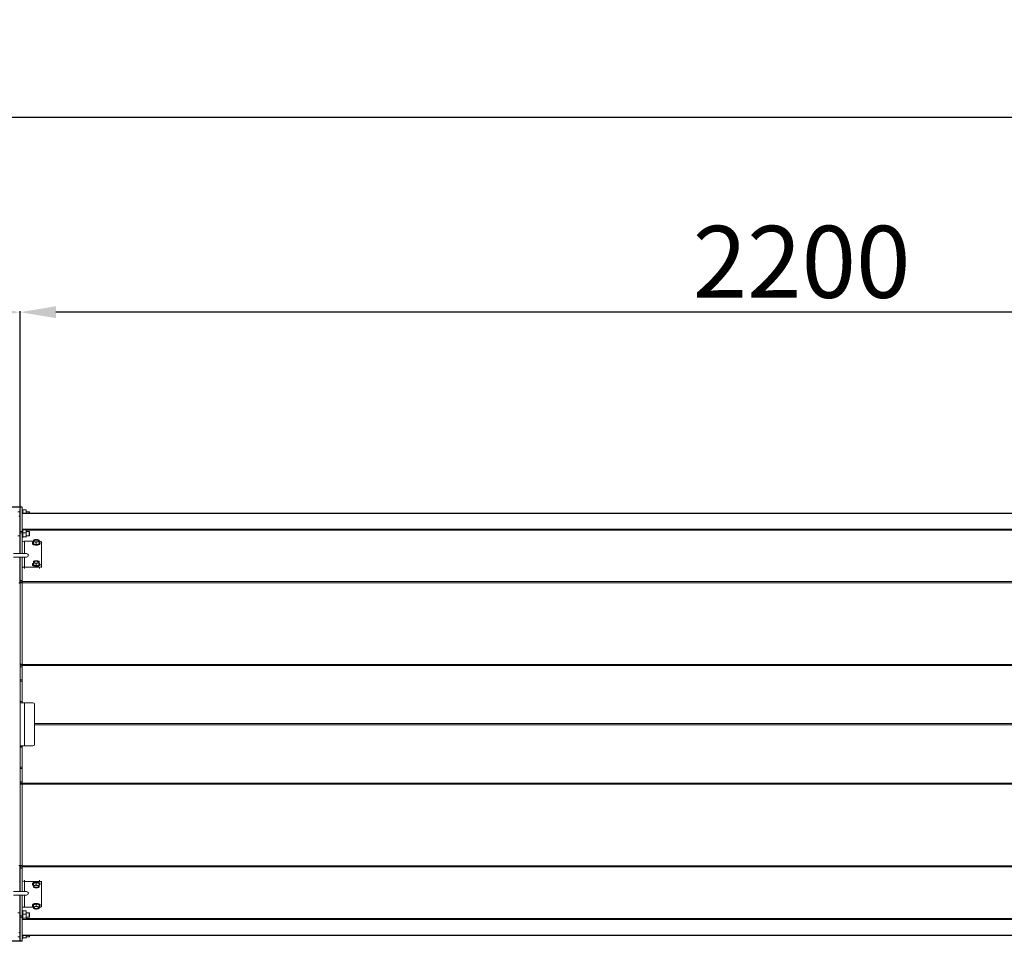
# Model space of a CAD drawing. Units: millimetres. Extents: x -3127 to 4974, y -1546 to 2464.
# Drawn here: x -2200 to -831, y 0 to 1281 of the extents above; entities that cross this region are included whole.
import ezdxf

# ---------------------------------------------------------------- set-up
doc = ezdxf.new("R2010")
doc.units = ezdxf.units.MM
doc.header["$LTSCALE"] = 50
doc.layers.add('SOLARONICS_', color=7, linetype='Continuous', lineweight=35)
doc.layers.add('SOLARONICS_méretek', color=3, linetype='Continuous', lineweight=9)
doc.styles.add('Romans', font='romans.shx')
doc.dimstyles.new('Copy of ISO_R&D aucun', dxfattribs={"dimscale": 0, "dimtxt": 100, "dimasz": 50, "dimexe": 1.25, "dimexo": 0, "dimgap": 20, "dimtad": 3, "dimdec": 0, "dimlfac": -1, "dimdsep": 46, "dimtxsty": 'Romans', "dimcen": 2.5, "dimclrd": 256, "dimclre": 256, "dimclrt": 7, "dimadec": 0, "dimazin": 0, "dimtfac": 1, "dimtdec": 0, "dimtmove": 0, "dimatfit": 3, "dimfxl": 1, "dimtolj": 1, "dimtzin": 0, "dimarcsym": 0})

# ---------------------------------------------------------------- blocks, each defined once
blk = doc.blocks.new('*D234')
at = {"layer": 'Defpoints', "color": 0}
for p in [(-2200, 874.7), (-2200, 603.5), (0, 603.5)]:
    blk.add_point(p, dxfattribs=at)
at = {"layer": 'SOLARONICS_méretek', "lineweight": -2}
for p, q in [((-2200, 603.5), (-2200, 875.9)), ((-50, 874.7), (-2150, 874.7)), ((0, 603.5), (0, 875.9))]:
    blk.add_line(p, q, dxfattribs=at)
at = {"layer": 'SOLARONICS_méretek'}
for points in [[(-2150, 883), (-2150, 866.4), (-2200, 874.7)], [(-50, 883), (-50, 866.4), (0, 874.7)]]:
    blk.add_solid(points, dxfattribs=at)
at = {"layer": 'SOLARONICS_méretek', "color": 7, "insert": (-1112.9, 944.7), "char_height": 100, "attachment_point": 5, "style": 'Romans'}
blk.add_mtext('\\A1;2200', dxfattribs=at)
blk = doc.blocks.new('*D235')
at = {"layer": 'Defpoints', "color": 0}
for p in [(2641.8, 1145.7), (2641.8, 505), (-2766.6, 445.3)]:
    blk.add_point(p, dxfattribs=at)
at = {"layer": 'SOLARONICS_méretek', "lineweight": -2}
for p, q in [((-2766.6, 445.3), (-2766.6, 1147)), ((-2716.6, 1145.7), (2591.8, 1145.7)), ((2641.8, 505), (2641.8, 1147))]:
    blk.add_line(p, q, dxfattribs=at)
at = {"layer": 'SOLARONICS_méretek'}
for points in [[(-2716.6, 1154.1), (-2716.6, 1137.4), (-2766.6, 1145.7)], [(2591.8, 1154.1), (2591.8, 1137.4), (2641.8, 1145.7)]]:
    blk.add_solid(points, dxfattribs=at)
at = {"layer": 'SOLARONICS_méretek', "color": 7, "insert": (-62.4, 1215.7), "char_height": 100, "attachment_point": 5, "style": 'Romans'}
blk.add_mtext('\\A1;5408', dxfattribs=at)
blk = doc.blocks.new('*D237')
at = {"layer": 'Defpoints', "color": 0}
for p in [(-2766.6, 874.7), (-2200, 603.5), (-2766.6, 445.3)]:
    blk.add_point(p, dxfattribs=at)
at = {"layer": 'SOLARONICS_méretek', "lineweight": -2}
for p, q in [((-2766.6, 445.3), (-2766.6, 875.9)), ((-2250, 874.7), (-2716.6, 874.7)), ((-2200, 603.5), (-2200, 875.9))]:
    blk.add_line(p, q, dxfattribs=at)
at = {"layer": 'SOLARONICS_méretek'}
for points in [[(-2716.6, 883), (-2716.6, 866.4), (-2766.6, 874.7)], [(-2250, 883), (-2250, 866.4), (-2200, 874.7)]]:
    blk.add_solid(points, dxfattribs=at)
at = {"layer": 'SOLARONICS_méretek', "color": 7, "insert": (-2484.3, 944.7), "char_height": 100, "attachment_point": 5, "style": 'Romans'}
blk.add_mtext('\\A1;567', dxfattribs=at)
blk = doc.blocks.new('*D229')
at = {"layer": 'Defpoints', "color": 0}
for p in [(-2197, 603.5), (-2991.6, 0), (-2197, 0)]:
    blk.add_point(p, dxfattribs=at)
at = {"layer": 'SOLARONICS_méretek', "lineweight": -2}
for p, q in [((-2197, 603.5), (-2992.9, 603.5)), ((-2991.6, 553.5), (-2991.6, 50)), ((-2197, 0), (-2992.9, 0))]:
    blk.add_line(p, q, dxfattribs=at)
at = {"layer": 'SOLARONICS_méretek'}
for points in [[(-2999.9, 553.5), (-2983.3, 553.5), (-2991.6, 603.5)], [(-2999.9, 50), (-2983.3, 50), (-2991.6, 0)]]:
    blk.add_solid(points, dxfattribs=at)
at = {"layer": 'SOLARONICS_méretek', "color": 7, "insert": (-3061.6, 301.8), "char_height": 100, "attachment_point": 5, "rotation": 90, "style": 'Romans'}
blk.add_mtext('\\A1;604', dxfattribs=at)
blk = doc.blocks.new('HP17_23')
at = {"color": 7, "linetype": 'Continuous', "lineweight": 15}
for p, q in [((-2197, 0), (-2200, 0)), ((-2200, -33.7), (-2200, 0)), ((-2197, -33.7), (-2197, 0)), ((-2200.5, -6.3), (-2203, -6.3)), ((-2201.8, -12.3), (-2200.5, -12.3)), ((-2200, -1.6), (-2200.5, -1.6)), ((-2200, -1.6), (-2200.5, -1.6)), ((-2200.5, -21.1), (-2200.5, -1.6)), ((-2200.5, -1.6), (-2200.5, -1.6)), ((-2196.3, -3.8), (-2197, -3.8)), ((-2196.3, -4.5), (-2197, -4.5)), ((-2196.3, -4.6), (-2197, -4.6)), ((-2196.3, -6.7), (-2197, -6.7)), ((-2196.3, -6.9), (-2197, -6.9)), ((-3, -8.2), (-2197, -8.2)), ((-3, -8.6), (-2197, -8.6)), ((-2196.1, -3.8), (-2196.3, -6)), ((-2196.3, -4.5), (-2196.3, -3.8)), ((-2196.3, -4.2), (-2196.3, -4.3)), ((-2196.3, -4.6), (-2196.3, -4.5)), ((-2196.3, -6.7), (-2196.3, -4.6)), ((-2196.3, -6), (-2196.1, -8.2)), ((-2196.3, -6.9), (-2196.3, -6.7)), ((-2196.3, -8.2), (-2196.3, -6.9)), ((-2196.1, -3.8), (-2191.5, -3.8)), ((-2191.3, -6), (-2191.5, -3.8)), ((-2191.5, -8.2), (-2191.3, -6)), ((-2191.3, -4.3), (-2191.3, -4.2)), ((-2191.3, -6), (-2191.3, -4.3)), ((-2191.3, -8.2), (-2191.3, -6)), ((-2187.2, -6.3), (-2191.3, -6.3)), ((-2187, -6.5), (-2187.2, -6.3)), ((-2187.2, -8.2), (-2187.2, -6.3)), ((-2187, -6.5), (-2187, -8.2)), ((-2200.5, -21.1), (-2200, -21.1)), ((-2200.5, -21.3), (-2200.5, -21.1)), ((-2200, -21.3), (-2200.5, -21.3)), ((-2200.5, -21.3), (-2200.5, -32.8)), ((-2200, -21.3), (-2200, -32.8)), ((-2203, -39.8), (-2200.5, -39.8)), ((-2200.5, -32.8), (-2200, -32.8)), ((-2200.5, -34.5), (-2200.5, -32.8)), ((-2200, -34.5), (-2200.5, -34.5)), ((-2200.5, -34.5), (-2200.5, -64.3)), ((-2200, -33.7), (-2197, -33.7)), ((-2200, -35.4), (-2200, -33.7)), ((-2197, -35.4), (-2200, -35.4)), ((-2200, -35.4), (-2200, -64.3)), ((-3, -30.3), (-2197, -30.3)), ((-2196.3, -31.2), (-2197, -31.2)), ((-2196.3, -32), (-2197, -32)), ((-2196.3, -32.1), (-2197, -32.1)), ((-2197, -33.7), (-2197, -35.4)), ((-2196.3, -34.2), (-2197, -34.2)), ((-2196.3, -34.4), (-2197, -34.4)), ((-2197, -35.4), (-2197, -64.3)), ((-2196.3, -37.2), (-2197, -37.2)), ((-2196.3, -37.4), (-2197, -37.4)), ((-2196.3, -40.1), (-2197, -40.1)), ((-2196.3, -40.3), (-2197, -40.3)), ((-2196.3, -32), (-2196.3, -31.2)), ((-2196.1, -31.3), (-2196.3, -33.5)), ((-2196.3, -31.7), (-2196.3, -31.8)), ((-2196.3, -32.1), (-2196.3, -32)), ((-2196.3, -34.2), (-2196.3, -32.1)), ((-2196.3, -33.5), (-2196.1, -35.7)), ((-2196.3, -34.4), (-2196.3, -34.2)), ((-2196.3, -37.2), (-2196.3, -34.4)), ((-2196.1, -35.7), (-2196.3, -38.5)), ((-2196.3, -37.4), (-2196.3, -37.2)), ((-2196.3, -37.4), (-2196.3, -37.3)), ((-2196.3, -40.1), (-2196.3, -37.4)), ((-2196.3, -38.5), (-2196.1, -41.2)), ((-2196.3, -40.3), (-2196.3, -40.1)), ((-2196.3, -41.9), (-2196.3, -40.3)), ((-2196.1, -31.3), (-2191.5, -31.3)), ((-2196.1, -35.7), (-2191.5, -35.7)), ((-2191.3, -33.5), (-2191.5, -31.3)), ((-2191.5, -35.7), (-2191.3, -33.5)), ((-2191.3, -38.5), (-2191.5, -35.7)), ((-2191.5, -41.2), (-2191.3, -38.5)), ((-2191.3, -31.8), (-2191.3, -31.7)), ((-2191.3, -33.5), (-2191.3, -31.8)), ((-2191.3, -38.5), (-2191.3, -33.5)), ((-2187.2, -33.8), (-2191.3, -33.8)), ((-2191.3, -41.7), (-2191.3, -38.5)), ((-2191.3, -39.8), (-2187.2, -39.8)), ((-2187, -34), (-2187.2, -33.8)), ((-2187.2, -39.8), (-2187.2, -33.8)), ((-2187.2, -39.8), (-2187, -39.5)), ((-2187, -34), (-2187, -39.5)), ((-2196.3, -41.9), (-2197, -41.9)), ((-2196.3, -42), (-2197, -42)), ((-2197, -42.2), (-2196.3, -42.2)), ((-2196.3, -41.7), (-2196.3, -41.8)), ((-2196.3, -42), (-2196.3, -41.9)), ((-2196.3, -42.2), (-2196.3, -42)), ((-2196.1, -42.2), (-2196.2, -41.4)), ((-2196.2, -41.8), (-2196.1, -42.2)), ((-2196.1, -41.2), (-2191.5, -41.2)), ((-2193.8, -47.3), (-2181.5, -47.3)), ((-2191.4, -41.8), (-2191.3, -41.7)), ((-2191.3, -41.8), (-2191.3, -41.7)), ((-2182.7, -49.7), (-2182.7, -50.5)), ((-2181.5, -47.7), (-2181.5, -50.7)), ((-2181.5, -50.7), (-2177.5, -51.6)), ((-2177.5, -48.7), (-2177.5, -51.6)), ((-2177.5, -51.6), (-2173.5, -50.7)), ((-2173.5, -47.3), (-2173, -47.3)), ((-2173.5, -47.7), (-2173.5, -50.7)), ((-2172.2, -50.5), (-2172.2, -49.7)), ((-2170, -48.6), (-2170, -82)), ((-2190.8, -64.3), (-2209.3, -64.3)), ((-2209.3, -69.3), (-2190.8, -69.3)), ((-2200.5, -69.3), (-2200.5, -105.7)), ((-2200, -69.3), (-2200, -101.8)), ((-2197, -69.3), (-2197, -101.8)), ((-2182.7, -79.3), (-2182.7, -80.1)), ((-2181.5, -77.3), (-2181.5, -80.2)), ((-2181.5, -80.2), (-2177.5, -81.2)), ((-2177.5, -78.3), (-2177.5, -81.2)), ((-2177.5, -81.2), (-2173.5, -80.2)), ((-2173.5, -77.3), (-2173.5, -80.2)), ((-2172.2, -80.1), (-2172.2, -79.3)), ((-2170, -83.7), (-2170, -82)), ((-2173, -83.2), (-2193.8, -83.2)), ((-2200, -101.8), (-2197, -101.8)), ((-2200, -103.7), (-2200, -101.8)), ((-2200, -103.7), (-2200, -105.7)), ((-2197, -103.8), (-2200, -103.8)), ((-2200, -105.2), (-2197, -105.2)), ((-2200, -105.7), (-2200, -219.8)), ((-2197, -101.8), (-2197, -103.3)), ((-2197, -103.3), (-2197, -103.4)), ((-3, -103.4), (-2197, -103.4)), ((-2197, -103.4), (-2197, -104.9)), ((-3, -104.9), (-2197, -104.9)), ((-2197, -104.9), (-2197, -218.7)), ((-2197, -218.2), (-2200, -218.2)), ((-3, -218.7), (-2197, -218.7)), ((-2197, -218.7), (-2197, -220)), ((-2200, -219.8), (-2197, -219.8)), ((-2200, -221.8), (-2200, -219.8)), ((-2197, -221.8), (-2200, -221.8)), ((-2200, -221.8), (-2200, -240.1)), ((-3, -220), (-2197, -220)), ((-2197, -220), (-2197, -220.3)), ((-2197, -220.3), (-2197, -221.8)), ((-2197, -221.8), (-2197, -240.1)), ((-2200, -240.1), (-2197, -240.1)), ((-2200, -242), (-2200, -240.1)), ((-2197, -242), (-2200, -242)), ((-2200, -242), (-2200, -361.5)), ((-2197, -240.1), (-2197, -242)), ((-2197, -270.1), (-2197, -242)), ((-2200, -270.1), (-2197, -270.1)), ((-2197, -270.2), (-2200, -270.2)), ((-2200, -271.8), (-2193.8, -271.8)), ((-2197, -270.1), (-2197, -270.2)), ((-2197, -270.2), (-2197, -271.8)), ((-2193.8, -331.8), (-2193.8, -271.8)), ((-2182, -271.8), (-2193.8, -271.8)), ((-2180, -329.8), (-2180, -273.8)), ((-2193.8, -331.8), (-2200, -331.8)), ((-2200, -333.2), (-2197, -333.2)), ((-2197, -333.4), (-2200, -333.4)), ((-2197, -331.8), (-2197, -333.2)), ((-2197, -333.2), (-2197, -333.4)), ((-2197, -361.5), (-2197, -333.4)), ((-2193.8, -331.8), (-2182, -331.8)), ((-2200, -361.5), (-2197, -361.5)), ((-2200, -363.4), (-2200, -361.5)), ((-2197, -363.4), (-2200, -363.4)), ((-2200, -363.4), (-2200, -381.8)), ((-2197, -361.5), (-2197, -363.4)), ((-2197, -363.4), (-2197, -381.8)), ((-2200, -381.8), (-2197, -381.8)), ((-2200, -383.7), (-2200, -381.8)), ((-2197, -381.8), (-2197, -383.2)), ((-2197, -383.2), (-2197, -383.5)), ((-3, -383.5), (-2197, -383.5)), ((-2197, -383.5), (-2197, -384.8)), ((-2200, -383.7), (-2200, -497.8)), ((-2197, -383.8), (-2200, -383.8)), ((-2200, -385.2), (-2197, -385.2)), ((-3, -384.8), (-2197, -384.8)), ((-2197, -384.8), (-2197, -498.6)), ((-2200.5, -498), (-2200.5, -534.2)), ((-2200, -497.8), (-2200, -499.8)), ((-2197, -498.2), (-2200, -498.2)), ((-2200, -499.8), (-2197, -499.8)), ((-2200, -501.8), (-2200, -499.8)), ((-2197, -501.8), (-2200, -501.8)), ((-2200, -501.8), (-2200, -534.2)), ((-3, -498.6), (-2197, -498.6)), ((-2197, -498.6), (-2197, -500.1)), ((-3, -500.1), (-2197, -500.1)), ((-2197, -500.1), (-2197, -500.2)), ((-2197, -500.2), (-2197, -501.8)), ((-2197, -501.8), (-2197, -534.2)), ((-2193.8, -520.2), (-2173, -520.2)), ((-2170, -519.8), (-2170, -521.5)), ((-2182.7, -523.4), (-2182.7, -524.2)), ((-2177.5, -522.3), (-2181.5, -523.3)), ((-2181.5, -526.2), (-2181.5, -523.3)), ((-2177.5, -525.2), (-2177.5, -522.3)), ((-2173.5, -523.3), (-2177.5, -522.3)), ((-2173.5, -526.2), (-2173.5, -523.3)), ((-2172.2, -524.2), (-2172.2, -523.4)), ((-2170, -521.5), (-2170, -554.9)), ((-2190.8, -534.2), (-2209.3, -534.2)), ((-2209.3, -539.3), (-2190.8, -539.3)), ((-2200.5, -539.3), (-2200.5, -569)), ((-2200, -539.3), (-2200, -568.1)), ((-2197, -539.3), (-2197, -568.1)), ((-2196.3, -561.2), (-2197, -561.2)), ((-2196.3, -562), (-2196.3, -561.2)), ((-2196.1, -561.3), (-2196.3, -563.5)), ((-2196.1, -561.3), (-2191.5, -561.3)), ((-2181.5, -556.2), (-2193.8, -556.2)), ((-2191.3, -563.5), (-2191.5, -561.3)), ((-2182.7, -553), (-2182.7, -553.8)), ((-2177.5, -551.9), (-2181.5, -552.8)), ((-2181.5, -555.8), (-2181.5, -552.8)), ((-2177.5, -554.8), (-2177.5, -551.9)), ((-2173.5, -552.8), (-2177.5, -551.9)), ((-2173.5, -555.8), (-2173.5, -552.8)), ((-2173, -556.2), (-2173.5, -556.2)), ((-2172.2, -553.8), (-2172.2, -553)), ((-2200.5, -563.8), (-2203, -563.8)), ((-2200.5, -569), (-2200, -569)), ((-2200.5, -570.7), (-2200.5, -569)), ((-2200, -570.7), (-2200.5, -570.7)), ((-2200.5, -570.7), (-2200.5, -582.2)), ((-2200, -568.1), (-2197, -568.1)), ((-2200, -569.8), (-2200, -568.1)), ((-2197, -569.8), (-2200, -569.8)), ((-2200, -603.5), (-2200, -569.8)), ((-2200, -570.7), (-2200, -582.2)), ((-2196.3, -562), (-2197, -562)), ((-2196.3, -562.1), (-2197, -562.1)), ((-2196.3, -564.2), (-2197, -564.2)), ((-2196.3, -564.4), (-2197, -564.4)), ((-2196.3, -567.2), (-2197, -567.2)), ((-2196.3, -567.4), (-2197, -567.4)), ((-2197, -568.1), (-2197, -569.8)), ((-2197, -603.5), (-2197, -569.8)), ((-2196.3, -570.1), (-2197, -570.1)), ((-2196.3, -570.3), (-2197, -570.3)), ((-2196.3, -571.9), (-2197, -571.9)), ((-2196.3, -572), (-2197, -572)), ((-2197, -572.2), (-2196.3, -572.2)), ((-3, -573.2), (-2197, -573.2)), ((-2196.3, -561.7), (-2196.3, -561.8)), ((-2196.3, -562.1), (-2196.3, -562)), ((-2196.3, -564.2), (-2196.3, -562.1)), ((-2196.3, -563.5), (-2196.1, -565.7)), ((-2196.3, -564.4), (-2196.3, -564.2)), ((-2196.3, -567.2), (-2196.3, -564.4)), ((-2196.1, -565.7), (-2196.3, -568.5)), ((-2196.3, -567.4), (-2196.3, -567.2)), ((-2196.3, -567.4), (-2196.3, -567.3)), ((-2196.3, -570.1), (-2196.3, -567.4)), ((-2196.3, -568.5), (-2196.1, -571.2)), ((-2196.3, -570.3), (-2196.3, -570.1)), ((-2196.3, -571.9), (-2196.3, -570.3)), ((-2196.3, -571.7), (-2196.3, -571.8)), ((-2196.3, -572), (-2196.3, -571.9)), ((-2196.3, -572.2), (-2196.3, -572)), ((-2196.1, -572.2), (-2196.2, -571.4)), ((-2196.2, -571.8), (-2196.1, -572.2)), ((-2196.1, -565.7), (-2191.5, -565.7)), ((-2196.1, -571.2), (-2191.5, -571.2)), ((-2191.5, -565.7), (-2191.3, -563.5)), ((-2191.3, -568.5), (-2191.5, -565.7)), ((-2191.5, -571.2), (-2191.3, -568.5)), ((-2191.4, -571.8), (-2191.3, -571.7)), ((-2191.3, -561.8), (-2191.3, -561.7)), ((-2191.3, -563.5), (-2191.3, -561.8)), ((-2191.3, -568.5), (-2191.3, -563.5)), ((-2187.2, -563.8), (-2191.3, -563.8)), ((-2191.3, -571.7), (-2191.3, -568.5)), ((-2191.3, -569.8), (-2187.2, -569.8)), ((-2191.3, -571.8), (-2191.3, -571.7)), ((-2187, -564), (-2187.2, -563.8)), ((-2187.2, -569.8), (-2187.2, -563.8)), ((-2187.2, -569.8), (-2187, -569.5)), ((-2187, -564), (-2187, -569.5)), ((-2200.5, -582.2), (-2200, -582.2)), ((-2200.5, -582.4), (-2200.5, -582.2)), ((-2200, -582.4), (-2200.5, -582.4)), ((-2200.5, -582.4), (-2200.5, -601.9)), ((-2203, -597.3), (-2200.5, -597.3)), ((-2200.5, -591.3), (-2201.8, -591.3)), ((-2200.5, -601.9), (-2200, -601.9)), ((-2200.5, -601.9), (-2200, -601.9)), ((-2200.5, -601.9), (-2200.5, -601.9)), ((-3, -594.9), (-2197, -594.9)), ((-3, -595.3), (-2197, -595.3)), ((-2196.3, -597.6), (-2197, -597.6)), ((-2196.3, -597.8), (-2197, -597.8)), ((-2196.3, -599.4), (-2197, -599.4)), ((-2196.3, -599.5), (-2197, -599.5)), ((-2197, -599.8), (-2196.3, -599.8)), ((-2196.2, -595.3), (-2196.3, -596)), ((-2196.3, -597.6), (-2196.3, -595.3)), ((-2196.3, -596), (-2196.1, -598.7)), ((-2196.3, -597.8), (-2196.3, -597.6)), ((-2196.3, -599.4), (-2196.3, -597.8)), ((-2196.3, -599.2), (-2196.3, -599.3)), ((-2196.3, -599.5), (-2196.3, -599.4)), ((-2196.3, -599.8), (-2196.3, -599.5)), ((-2196.1, -599.7), (-2196.2, -598.9)), ((-2196.2, -599.3), (-2196.1, -599.7)), ((-2196.1, -598.7), (-2191.5, -598.7)), ((-2191.5, -598.7), (-2191.3, -596)), ((-2191.3, -596), (-2191.4, -595.3)), ((-2191.4, -599.3), (-2191.3, -599.2)), ((-2191.3, -596), (-2191.3, -595.3)), ((-2191.3, -599.2), (-2191.3, -596)), ((-2191.3, -597.3), (-2187.2, -597.3)), ((-2191.3, -599.3), (-2191.3, -599.2)), ((-2187.2, -597.3), (-2187.2, -595.3)), ((-2187.2, -597.3), (-2187, -597)), ((-2187, -595.3), (-2187, -597)), ((-2200, -603.5), (-2197, -603.5))]:
    blk.add_line(p, q, dxfattribs=at)
at = {"color": 252, "linetype": 'Continuous', "lineweight": 15}
for p, q in [((-7, -31.9), (-2191.3, -31.9)), ((-2193.8, -47.3), (-2193.8, -64.3)), ((-2193.8, -69.3), (-2193.8, -83.2)), ((-2193.8, -83.2), (-2193.8, -85)), ((-2173, -85), (-2173, -83.2)), ((-20, -300.9), (-2180, -300.9)), ((-20, -302.6), (-2180, -302.6)), ((-2193.8, -520.2), (-2193.8, -518.5)), ((-2193.8, -534.2), (-2193.8, -520.2)), ((-2173, -518.5), (-2173, -520.2)), ((-2193.8, -556.2), (-2193.8, -539.3)), ((-7, -571.6), (-2191.3, -571.6))]:
    blk.add_line(p, q, dxfattribs=at)
at = {"color": 7, "linetype": 'Continuous', "lineweight": 15, "flags": 128}
for points in [[(-2181.5, -48.2), (-2182, -48.6), (-2182.5, -49), (-2182.7, -49.5), (-2182.7, -50), (-2182.4, -50.5), (-2181.8, -50.9), (-2181.1, -51.3), (-2180.1, -51.6), (-2179, -51.8), (-2177.9, -51.9), (-2176.7, -51.9), (-2175.6, -51.7), (-2174.5, -51.5), (-2173.7, -51.2), (-2173, -50.8), (-2173, -50.8)], [(-2182.7, -50.5), (-2182.7, -50.8), (-2182.4, -51.3), (-2181.8, -51.7), (-2181.1, -52.1), (-2180.1, -52.4), (-2179, -52.6), (-2177.9, -52.7), (-2176.7, -52.7), (-2175.6, -52.6), (-2174.5, -52.3), (-2173.7, -52), (-2173, -51.6)], [(-2179.5, -45.1), (-2179.9, -45.3), (-2180.3, -45.4), (-2180.7, -45.6), (-2181, -45.8), (-2181.2, -46), (-2181.4, -46.2), (-2181.5, -46.4), (-2181.5, -46.6)], [(-2181.5, -46.6), (-2181.5, -46.8), (-2181.4, -47), (-2181.2, -47.2), (-2181, -47.4), (-2180.7, -47.6), (-2180.3, -47.8), (-2179.9, -47.9), (-2179.5, -48.1)], [(-2174.3, -47.6), (-2174.1, -47.4), (-2174, -47), (-2174.2, -46.6), (-2174.7, -46.2), (-2175.4, -45.9), (-2176.2, -45.7), (-2177.2, -45.6), (-2178.2, -45.7), (-2179.1, -45.8), (-2179.9, -46), (-2180.5, -46.4), (-2180.9, -46.7), (-2181, -47.2), (-2180.8, -47.5)], [(-2173.5, -46.6), (-2173.5, -46.4), (-2173.6, -46.2), (-2173.8, -46), (-2174, -45.8), (-2174.3, -45.6), (-2174.7, -45.4), (-2175.1, -45.3), (-2175.5, -45.1)], [(-2175.5, -48.1), (-2175.1, -47.9), (-2174.7, -47.8), (-2174.3, -47.6), (-2174, -47.4), (-2173.8, -47.2), (-2173.6, -47), (-2173.5, -46.8), (-2173.5, -46.6)], [(-2173, -50.8), (-2172.5, -50.3), (-2172.3, -49.8), (-2172.3, -49.4), (-2172.6, -48.9), (-2173.2, -48.4), (-2173.5, -48.2)], [(-2173, -47.3), (-2172.4, -47.4), (-2171.9, -47.4), (-2171.3, -47.5), (-2170.9, -47.7), (-2170.5, -47.9), (-2170.2, -48.1), (-2170.1, -48.3), (-2170, -48.6)], [(-2181.5, -77.8), (-2182, -78.2), (-2182.5, -78.6), (-2182.7, -79.1), (-2182.7, -79.6), (-2182.4, -80.1), (-2181.8, -80.5), (-2181.1, -80.9), (-2180.1, -81.2), (-2179, -81.4), (-2177.9, -81.5), (-2176.7, -81.5), (-2175.6, -81.3), (-2174.5, -81.1), (-2173.7, -80.8), (-2173, -80.4), (-2173, -80.4)], [(-2182.7, -80.1), (-2182.7, -80.4), (-2182.4, -80.9), (-2181.8, -81.3), (-2181.1, -81.7), (-2180.1, -82), (-2179, -82.2), (-2177.9, -82.3), (-2176.7, -82.3), (-2175.6, -82.1), (-2174.5, -81.9), (-2173.7, -81.6), (-2173, -81.2)], [(-2179.5, -74.7), (-2179.9, -74.8), (-2180.3, -75), (-2180.7, -75.2), (-2181, -75.3), (-2181.2, -75.5), (-2181.4, -75.7), (-2181.5, -76), (-2181.5, -76.2)], [(-2181.5, -76.2), (-2181.5, -76.4), (-2181.4, -76.6), (-2181.2, -76.8), (-2181, -77), (-2180.7, -77.2), (-2180.3, -77.4), (-2179.9, -77.5), (-2179.5, -77.6)], [(-2174.2, -77.2), (-2174.1, -77), (-2174, -76.6), (-2174.2, -76.2), (-2174.7, -75.8), (-2175.4, -75.5), (-2176.2, -75.3), (-2177.2, -75.2), (-2178.2, -75.2), (-2179.1, -75.4), (-2179.9, -75.6), (-2180.5, -75.9), (-2180.9, -76.3), (-2181, -76.7), (-2180.8, -77.1), (-2180.8, -77.2)], [(-2173.5, -76.2), (-2173.5, -76), (-2173.6, -75.7), (-2173.8, -75.5), (-2174, -75.3), (-2174.3, -75.2), (-2174.7, -75), (-2175.1, -74.8), (-2175.5, -74.7)], [(-2175.5, -77.6), (-2175.1, -77.5), (-2174.7, -77.4), (-2174.3, -77.2), (-2174, -77), (-2173.8, -76.8), (-2173.6, -76.6), (-2173.5, -76.4), (-2173.5, -76.2)], [(-2173, -80.4), (-2172.5, -79.9), (-2172.3, -79.4), (-2172.3, -78.9), (-2172.6, -78.5), (-2173.2, -78), (-2173.5, -77.8)], [(-2170, -82), (-2170.1, -82.2), (-2170.2, -82.5), (-2170.5, -82.7), (-2170.9, -82.9), (-2171.3, -83), (-2171.9, -83.2), (-2172.4, -83.2), (-2173, -83.2)], [(-2173, -520.2), (-2172.4, -520.3), (-2171.9, -520.3), (-2171.3, -520.5), (-2170.9, -520.6), (-2170.5, -520.8), (-2170.2, -521), (-2170.1, -521.3), (-2170, -521.5)], [(-2173, -522.3), (-2173.7, -521.9), (-2174.5, -521.6), (-2175.6, -521.4), (-2176.7, -521.2), (-2177.9, -521.2), (-2179, -521.3), (-2180.1, -521.5), (-2181.1, -521.8), (-2181.8, -522.2), (-2182.4, -522.6), (-2182.7, -523.1), (-2182.7, -523.4)], [(-2173, -523.1), (-2173.7, -522.7), (-2174.5, -522.4), (-2175.6, -522.2), (-2176.7, -522), (-2177.9, -522), (-2179, -522.1), (-2180.1, -522.3), (-2181.1, -522.6), (-2181.8, -523), (-2182.4, -523.4), (-2182.7, -523.9), (-2182.7, -524.4), (-2182.5, -524.9), (-2182, -525.3), (-2181.5, -525.7)], [(-2179.5, -525.9), (-2179.9, -526), (-2180.3, -526.1), (-2180.7, -526.3), (-2181, -526.5), (-2181.2, -526.7), (-2181.4, -526.9), (-2181.5, -527.1), (-2181.5, -527.3)], [(-2181.5, -527.3), (-2181.5, -527.5), (-2181.4, -527.8), (-2181.2, -528), (-2181, -528.2), (-2180.7, -528.3), (-2180.3, -528.5), (-2179.9, -528.7), (-2179.5, -528.8)], [(-2180.8, -526.3), (-2180.8, -526.4), (-2181, -526.8), (-2180.9, -527.2), (-2180.5, -527.6), (-2179.9, -527.9), (-2179.1, -528.1), (-2178.2, -528.3), (-2177.2, -528.3), (-2176.2, -528.2), (-2175.4, -528), (-2174.7, -527.7), (-2174.2, -527.3), (-2174, -526.9), (-2174.1, -526.5), (-2174.2, -526.3)], [(-2173.5, -527.3), (-2173.5, -527.1), (-2173.6, -526.9), (-2173.8, -526.7), (-2174, -526.5), (-2174.3, -526.3), (-2174.7, -526.1), (-2175.1, -526), (-2175.5, -525.9)], [(-2175.5, -528.8), (-2175.1, -528.7), (-2174.7, -528.5), (-2174.3, -528.3), (-2174, -528.2), (-2173.8, -528), (-2173.6, -527.8), (-2173.5, -527.5), (-2173.5, -527.3)], [(-2173.5, -525.7), (-2173.2, -525.5), (-2172.6, -525), (-2172.3, -524.6), (-2172.3, -524.1), (-2172.5, -523.6), (-2173, -523.1)], [(-2173, -551.9), (-2173.7, -551.5), (-2174.5, -551.2), (-2175.6, -550.9), (-2176.7, -550.8), (-2177.9, -550.8), (-2179, -550.9), (-2180.1, -551.1), (-2181.1, -551.4), (-2181.8, -551.8), (-2182.4, -552.2), (-2182.7, -552.7), (-2182.7, -553)], [(-2173, -552.7), (-2173.7, -552.3), (-2174.5, -552), (-2175.6, -551.8), (-2176.7, -551.6), (-2177.9, -551.6), (-2179, -551.7), (-2180.1, -551.9), (-2181.1, -552.2), (-2181.8, -552.6), (-2182.4, -553), (-2182.7, -553.5), (-2182.7, -554), (-2182.5, -554.5), (-2182, -554.9), (-2181.5, -555.3)], [(-2179.5, -555.4), (-2179.9, -555.6), (-2180.3, -555.7), (-2180.7, -555.9), (-2181, -556.1), (-2181.2, -556.3), (-2181.4, -556.5), (-2181.5, -556.7), (-2181.5, -556.9)], [(-2181.5, -556.9), (-2181.5, -557.1), (-2181.4, -557.3), (-2181.2, -557.5), (-2181, -557.7), (-2180.7, -557.9), (-2180.3, -558.1), (-2179.9, -558.2), (-2179.5, -558.4)], [(-2180.8, -555.9), (-2180.8, -555.9), (-2181, -556.3), (-2180.9, -556.8), (-2180.5, -557.1), (-2179.9, -557.5), (-2179.1, -557.7), (-2178.2, -557.8), (-2177.2, -557.9), (-2176.2, -557.8), (-2175.4, -557.6), (-2174.7, -557.3), (-2174.2, -556.9), (-2174, -556.5), (-2174.1, -556.1), (-2174.2, -555.9)], [(-2173.5, -556.9), (-2173.5, -556.7), (-2173.6, -556.5), (-2173.8, -556.3), (-2174, -556.1), (-2174.3, -555.9), (-2174.7, -555.7), (-2175.1, -555.6), (-2175.5, -555.4)], [(-2175.5, -558.4), (-2175.1, -558.2), (-2174.7, -558.1), (-2174.3, -557.9), (-2174, -557.7), (-2173.8, -557.5), (-2173.6, -557.3), (-2173.5, -557.1), (-2173.5, -556.9)], [(-2173.5, -555.3), (-2173.2, -555.1), (-2172.6, -554.6), (-2172.3, -554.1), (-2172.3, -553.7), (-2172.5, -553.2), (-2173, -552.7)], [(-2170, -554.9), (-2170.1, -555.2), (-2170.2, -555.4), (-2170.5, -555.6), (-2170.9, -555.8), (-2171.3, -556), (-2171.9, -556.1), (-2172.4, -556.1), (-2173, -556.2)]]:
    blk.add_lwpolyline(points, dxfattribs=at)
at = {"color": 7, "linetype": 'Continuous', "lineweight": 15}
for centre, radius, start, end in [((-2193.8, -54), 6.72, 89.8417, 118.6142), ((-2177.5, -53.8), 8.86, 76.951, 103.049), ((-2177.5, -39.4), 8.86, 256.951, 283.049), ((-2173.6, -50.4), 1.38, 299.1326, 356.1162), ((-2190.8, -66.8), 2.5, 270, 90), ((-2177.5, -83.3), 8.86, 76.951, 103.049), ((-2177.5, -69), 8.86, 256.951, 283.049), ((-2173.6, -80), 1.38, 299.1326, 356.1162), ((-2193.8, -90), 6.72, 89.8417, 118.6142), ((-2182, -273.8), 2, 0, 90), ((-2182, -329.8), 2, 270, 0), ((-2193.8, -513.5), 6.72, 241.3858, 270.1583), ((-2177.5, -534.5), 8.86, 76.951, 103.049), ((-2177.5, -520.2), 8.86, 256.951, 283.049), ((-2173.6, -523.5), 1.38, 3.8838, 60.8674), ((-2190.8, -536.8), 2.5, 270, 90), ((-2193.8, -549.5), 6.72, 241.3858, 270.1583), ((-2177.5, -564.1), 8.86, 76.951, 103.049), ((-2177.5, -549.7), 8.86, 256.951, 283.049), ((-2173.6, -553.1), 1.38, 3.8838, 60.8674)]:
    blk.add_arc(centre, radius, start, end, dxfattribs=at)
for points, knots in [([(-2196.2, -4.2), (-2196.2, -4.1), (-2196.2, -4), (-2196.1, -3.9), (-2196.1, -3.8)], [0, 0, 0, 0, 0.667937, 1, 1, 1, 1]), ([(-2191.5, -3.8), (-2191.5, -3.9), (-2191.4, -4), (-2191.3, -4.2), (-2191.3, -4.3)], [0, 0, 0, 0, 0.230975, 1, 1, 1, 1]), ([(-2196.2, -31.7), (-2196.2, -31.6), (-2196.2, -31.5), (-2196.1, -31.4), (-2196.1, -31.3)], [0, 0, 0, 0, 0.667937, 1, 1, 1, 1]), ([(-2191.5, -31.3), (-2191.5, -31.4), (-2191.4, -31.5), (-2191.3, -31.7), (-2191.3, -31.8)], [0, 0, 0, 0, 0.230975, 1, 1, 1, 1]), ([(-2196.1, -41.2), (-2196.1, -41.2), (-2196.2, -41.4), (-2196.3, -41.5), (-2196.3, -41.7)], [0, 0, 0, 0, 0.230975, 1, 1, 1, 1]), ([(-2191.3, -41.7), (-2191.3, -41.5), (-2191.4, -41.4), (-2191.5, -41.2), (-2191.5, -41.2)], [0, 0, 0, 0, 0.7690255, 1, 1, 1, 1]), ([(-2179.5, -45.1), (-2179.9, -45.2), (-2180.5, -45.4), (-2181.2, -45.7), (-2181.5, -45.8)], [0, 0, 0, 0, 0.554358, 1, 1, 1, 1]), ([(-2181.5, -45.8), (-2181.5, -45.9), (-2181.5, -46.1), (-2181.5, -46.5), (-2181.5, -46.6)], [0, 0, 0, 0, 0.56348, 1, 1, 1, 1]), ([(-2181.5, -46.6), (-2181.5, -46.8), (-2181.5, -47.1), (-2181.5, -47.5), (-2181.5, -47.7)], [0, 0, 0, 0, 0.554358, 1, 1, 1, 1]), ([(-2181.5, -47.7), (-2181.1, -47.8), (-2180.5, -47.8), (-2179.8, -48), (-2179.5, -48.1)], [0, 0, 0, 0, 0.56348, 1, 1, 1, 1]), ([(-2177.5, -44.8), (-2177.9, -44.8), (-2178.5, -44.9), (-2179.2, -45.1), (-2179.5, -45.1)], [0, 0, 0, 0, 0.56348, 1, 1, 1, 1]), ([(-2179.5, -48.1), (-2179.1, -48.2), (-2178.5, -48.3), (-2177.8, -48.6), (-2177.5, -48.7)], [0, 0, 0, 0, 0.554358, 1, 1, 1, 1]), ([(-2175.5, -45.1), (-2175.9, -45.1), (-2176.5, -44.9), (-2177.2, -44.8), (-2177.5, -44.8)], [0, 0, 0, 0, 0.554358, 1, 1, 1, 1]), ([(-2177.5, -48.7), (-2177.1, -48.6), (-2176.5, -48.3), (-2175.8, -48.1), (-2175.5, -48.1)], [0, 0, 0, 0, 0.56348, 1, 1, 1, 1]), ([(-2173.5, -45.8), (-2173.9, -45.6), (-2174.5, -45.4), (-2175.2, -45.2), (-2175.5, -45.1)], [0, 0, 0, 0, 0.56348, 1, 1, 1, 1]), ([(-2175.5, -48.1), (-2175.1, -48), (-2174.5, -47.8), (-2173.8, -47.8), (-2173.5, -47.7)], [0, 0, 0, 0, 0.554358, 1, 1, 1, 1]), ([(-2173.5, -46.6), (-2173.5, -46.4), (-2173.5, -46.1), (-2173.5, -45.9), (-2173.5, -45.8)], [0, 0, 0, 0, 0.554358, 1, 1, 1, 1]), ([(-2173.5, -47.7), (-2173.5, -47.5), (-2173.5, -47.1), (-2173.5, -46.7), (-2173.5, -46.6)], [0, 0, 0, 0, 0.56348, 1, 1, 1, 1]), ([(-2179.5, -74.7), (-2179.9, -74.8), (-2180.5, -75), (-2181.2, -75.2), (-2181.5, -75.4)], [0, 0, 0, 0, 0.554358, 1, 1, 1, 1]), ([(-2181.5, -75.4), (-2181.5, -75.5), (-2181.5, -75.7), (-2181.5, -76), (-2181.5, -76.2)], [0, 0, 0, 0, 0.56348, 1, 1, 1, 1]), ([(-2181.5, -76.2), (-2181.5, -76.4), (-2181.5, -76.7), (-2181.5, -77.1), (-2181.5, -77.3)], [0, 0, 0, 0, 0.554358, 1, 1, 1, 1]), ([(-2181.5, -77.3), (-2181.1, -77.4), (-2180.5, -77.4), (-2179.8, -77.6), (-2179.5, -77.6)], [0, 0, 0, 0, 0.56348, 1, 1, 1, 1]), ([(-2177.5, -74.4), (-2177.9, -74.4), (-2178.5, -74.5), (-2179.2, -74.7), (-2179.5, -74.7)], [0, 0, 0, 0, 0.56348, 1, 1, 1, 1]), ([(-2179.5, -77.6), (-2179.1, -77.7), (-2178.5, -77.9), (-2177.8, -78.2), (-2177.5, -78.3)], [0, 0, 0, 0, 0.554358, 1, 1, 1, 1]), ([(-2175.5, -74.7), (-2175.9, -74.6), (-2176.5, -74.5), (-2177.2, -74.4), (-2177.5, -74.4)], [0, 0, 0, 0, 0.554358, 1, 1, 1, 1]), ([(-2177.5, -78.3), (-2177.1, -78.1), (-2176.5, -77.9), (-2175.8, -77.7), (-2175.5, -77.6)], [0, 0, 0, 0, 0.56348, 1, 1, 1, 1]), ([(-2173.5, -75.4), (-2173.9, -75.2), (-2174.5, -75), (-2175.2, -74.8), (-2175.5, -74.7)], [0, 0, 0, 0, 0.56348, 1, 1, 1, 1]), ([(-2175.5, -77.6), (-2175.1, -77.6), (-2174.5, -77.4), (-2173.8, -77.3), (-2173.5, -77.3)], [0, 0, 0, 0, 0.554358, 1, 1, 1, 1]), ([(-2173.5, -76.2), (-2173.5, -76), (-2173.5, -75.7), (-2173.5, -75.5), (-2173.5, -75.4)], [0, 0, 0, 0, 0.554358, 1, 1, 1, 1]), ([(-2173.5, -77.3), (-2173.5, -77.1), (-2173.5, -76.7), (-2173.5, -76.3), (-2173.5, -76.2)], [0, 0, 0, 0, 0.56348, 1, 1, 1, 1]), ([(-2200, -105.7), (-2200, -105.7), (-2200, -105.7), (-2200.2, -105.7), (-2200.4, -105.6), (-2200.8, -105.5), (-2201.1, -105.4), (-2201.4, -105.3), (-2201.5, -105.3)], [0, 0, 0, 0, 0.140961, 0.272796, 0.509304, 0.717615, 0.847663, 1, 1, 1, 1]), ([(-2201.5, -498.2), (-2201.4, -498.2), (-2201.2, -498.1), (-2200.9, -498), (-2200.6, -498), (-2200.3, -497.9), (-2200.1, -497.9), (-2200, -497.8), (-2200, -497.8)], [0, 0, 0, 0, 0.140502, 0.276497, 0.408049, 0.535233, 0.775722, 1, 1, 1, 1]), ([(-2179.5, -525.9), (-2179.9, -525.9), (-2180.5, -526.1), (-2181.2, -526.2), (-2181.5, -526.2)], [0, 0, 0, 0, 0.5543578, 1, 1, 1, 1]), ([(-2181.5, -526.2), (-2181.5, -526.4), (-2181.5, -526.8), (-2181.5, -527.2), (-2181.5, -527.3)], [0, 0, 0, 0, 0.56348, 1, 1, 1, 1]), ([(-2181.5, -527.3), (-2181.5, -527.5), (-2181.5, -527.8), (-2181.5, -528), (-2181.5, -528.1)], [0, 0, 0, 0, 0.554358, 1, 1, 1, 1]), ([(-2181.5, -528.1), (-2181.1, -528.3), (-2180.5, -528.5), (-2179.8, -528.7), (-2179.5, -528.8)], [0, 0, 0, 0, 0.56348, 1, 1, 1, 1]), ([(-2177.5, -525.2), (-2177.9, -525.4), (-2178.5, -525.6), (-2179.2, -525.8), (-2179.5, -525.9)], [0, 0, 0, 0, 0.56348, 1, 1, 1, 1]), ([(-2179.5, -528.8), (-2179.1, -528.9), (-2178.5, -529), (-2177.8, -529.1), (-2177.5, -529.1)], [0, 0, 0, 0, 0.554358, 1, 1, 1, 1]), ([(-2175.5, -525.9), (-2175.9, -525.8), (-2176.5, -525.6), (-2177.2, -525.3), (-2177.5, -525.2)], [0, 0, 0, 0, 0.554358, 1, 1, 1, 1]), ([(-2177.5, -529.1), (-2177.1, -529.1), (-2176.5, -529), (-2175.8, -528.8), (-2175.5, -528.8)], [0, 0, 0, 0, 0.56348, 1, 1, 1, 1]), ([(-2173.5, -526.2), (-2173.9, -526.1), (-2174.5, -526.1), (-2175.2, -525.9), (-2175.5, -525.9)], [0, 0, 0, 0, 0.56348, 1, 1, 1, 1]), ([(-2175.5, -528.8), (-2175.1, -528.7), (-2174.5, -528.5), (-2173.8, -528.3), (-2173.5, -528.1)], [0, 0, 0, 0, 0.554358, 1, 1, 1, 1]), ([(-2173.5, -527.3), (-2173.5, -527.1), (-2173.5, -526.8), (-2173.5, -526.4), (-2173.5, -526.2)], [0, 0, 0, 0, 0.554358, 1, 1, 1, 1]), ([(-2173.5, -528.1), (-2173.5, -528), (-2173.5, -527.8), (-2173.5, -527.5), (-2173.5, -527.3)], [0, 0, 0, 0, 0.5634797, 1, 1, 1, 1]), ([(-2196.2, -561.7), (-2196.2, -561.6), (-2196.2, -561.5), (-2196.1, -561.4), (-2196.1, -561.3)], [0, 0, 0, 0, 0.667937, 1, 1, 1, 1]), ([(-2191.5, -561.3), (-2191.5, -561.4), (-2191.4, -561.5), (-2191.3, -561.7), (-2191.3, -561.8)], [0, 0, 0, 0, 0.230975, 1, 1, 1, 1]), ([(-2179.5, -555.4), (-2179.9, -555.5), (-2180.5, -555.7), (-2181.2, -555.7), (-2181.5, -555.8)], [0, 0, 0, 0, 0.554358, 1, 1, 1, 1]), ([(-2181.5, -555.8), (-2181.5, -556), (-2181.5, -556.4), (-2181.5, -556.8), (-2181.5, -556.9)], [0, 0, 0, 0, 0.56348, 1, 1, 1, 1]), ([(-2181.5, -556.9), (-2181.5, -557.1), (-2181.5, -557.4), (-2181.5, -557.6), (-2181.5, -557.7)], [0, 0, 0, 0, 0.554358, 1, 1, 1, 1]), ([(-2181.5, -557.7), (-2181.1, -557.9), (-2180.5, -558.1), (-2179.8, -558.3), (-2179.5, -558.4)], [0, 0, 0, 0, 0.56348, 1, 1, 1, 1]), ([(-2177.5, -554.8), (-2177.9, -554.9), (-2178.5, -555.2), (-2179.2, -555.4), (-2179.5, -555.4)], [0, 0, 0, 0, 0.56348, 1, 1, 1, 1]), ([(-2179.5, -558.4), (-2179.1, -558.4), (-2178.5, -558.6), (-2177.8, -558.7), (-2177.5, -558.7)], [0, 0, 0, 0, 0.554358, 1, 1, 1, 1]), ([(-2175.5, -555.4), (-2175.9, -555.3), (-2176.5, -555.2), (-2177.2, -554.9), (-2177.5, -554.8)], [0, 0, 0, 0, 0.554358, 1, 1, 1, 1]), ([(-2177.5, -558.7), (-2177.1, -558.7), (-2176.5, -558.6), (-2175.8, -558.4), (-2175.5, -558.4)], [0, 0, 0, 0, 0.56348, 1, 1, 1, 1]), ([(-2173.5, -555.8), (-2173.9, -555.7), (-2174.5, -555.7), (-2175.2, -555.5), (-2175.5, -555.4)], [0, 0, 0, 0, 0.56348, 1, 1, 1, 1]), ([(-2175.5, -558.4), (-2175.1, -558.3), (-2174.5, -558.1), (-2173.8, -557.8), (-2173.5, -557.7)], [0, 0, 0, 0, 0.554358, 1, 1, 1, 1]), ([(-2173.5, -556.9), (-2173.5, -556.7), (-2173.5, -556.4), (-2173.5, -556), (-2173.5, -555.8)], [0, 0, 0, 0, 0.554358, 1, 1, 1, 1]), ([(-2173.5, -557.7), (-2173.5, -557.6), (-2173.5, -557.4), (-2173.5, -557), (-2173.5, -556.9)], [0, 0, 0, 0, 0.56348, 1, 1, 1, 1]), ([(-2196.1, -571.2), (-2196.1, -571.2), (-2196.2, -571.4), (-2196.3, -571.5), (-2196.3, -571.7)], [0, 0, 0, 0, 0.230975, 1, 1, 1, 1]), ([(-2191.3, -571.7), (-2191.3, -571.5), (-2191.4, -571.4), (-2191.5, -571.2), (-2191.5, -571.2)], [0, 0, 0, 0, 0.7690255, 1, 1, 1, 1]), ([(-2196.1, -598.7), (-2196.1, -598.7), (-2196.2, -598.9), (-2196.3, -599), (-2196.3, -599.2)], [0, 0, 0, 0, 0.230975, 1, 1, 1, 1]), ([(-2191.3, -599.2), (-2191.3, -599), (-2191.4, -598.9), (-2191.5, -598.7), (-2191.5, -598.7)], [0, 0, 0, 0, 0.7690255, 1, 1, 1, 1])]:
    blk.add_open_spline(points, degree=3, knots=knots, dxfattribs=at)

msp = doc.modelspace()

# ---------------------------------------------------------------- block references
at = {"layer": 'SOLARONICS_'}
msp.add_blockref('HP17_23', (0, 603.5), dxfattribs=at)

# ---------------------------------------------------------------- dimensions: what is measured, and where the dimension line sits
at = {"layer": 'SOLARONICS_méretek'}
for base, p1, p2, picture, middle in [((2641.8, 1145.7), (-2766.6, 445.3), (2641.8, 505), '*D235', (-62.4, 1145.7)), ((-2766.6, 874.7), (-2200, 603.5), (-2766.6, 445.3), '*D237', (-2484.3, 874.7)), ((-2200, 874.7), (0, 603.5), (-2200, 603.5), '*D234', (-1112.9, 874.7))]:
    dim = msp.add_linear_dim(base=base, p1=p1, p2=p2, dimstyle='Copy of ISO_R&D aucun', override={"dimscale": 1}, dxfattribs=at)
    dim.commit()
    dim.dimension.update_dxf_attribs({"geometry": picture, "text_midpoint": middle, "dimtype": 160})
dim = msp.add_linear_dim(base=(-2991.6047661, 0), p1=(-2197, 603.5), p2=(-2197, 0), angle=90, dimstyle='Copy of ISO_R&D aucun', override={"dimscale": 1}, dxfattribs=at)
dim.commit()
dim.dimension.update_dxf_attribs({"geometry": '*D229', "text_midpoint": (-2991.6047661, 301.75), "dimtype": 160})

doc.saveas('drawing.dxf')
